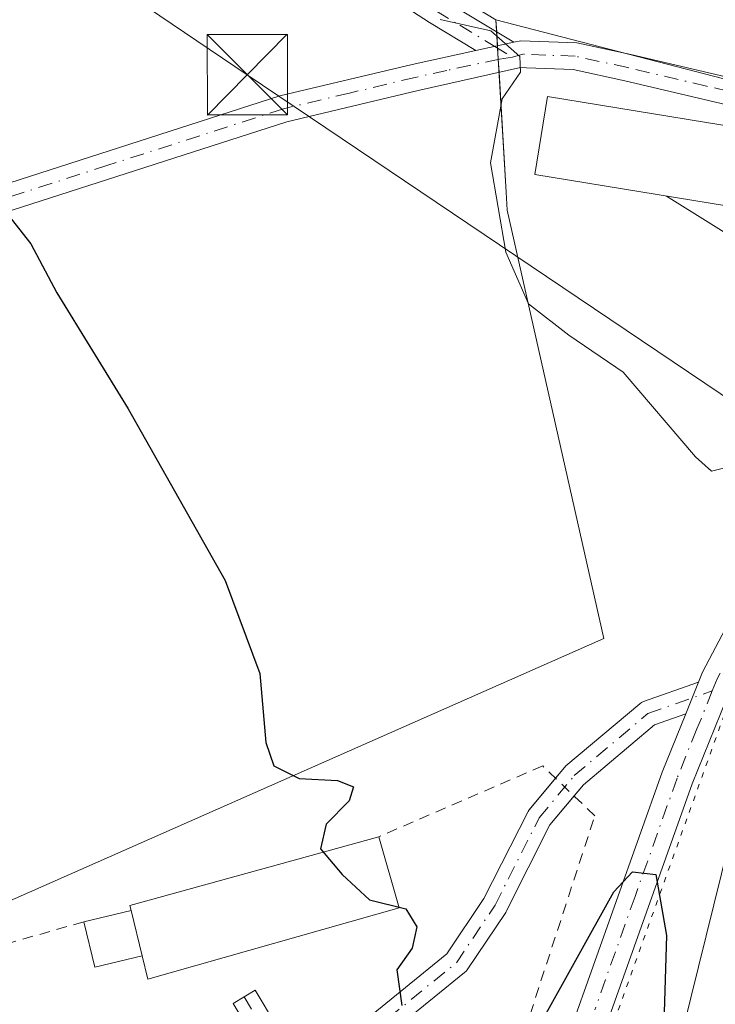
# Model space of a CAD drawing. Units: metres. Extents: x 573484 to 576938, y 4714941 to 4717291.
# Drawn here: x 574267 to 574332, y 4715090 to 4715182 of the extents above; entities that cross this region are included whole.
import ezdxf

# ---------------------------------------------------------------- set-up
doc = ezdxf.new("R2010")
doc.units = ezdxf.units.M
doc.header["$MEASUREMENT"] = 0
for name, pattern in [('DGN Style 2', [1.6480167562047852, 0.988810053722871, -0.6592067024819142]), ('DGN Style 4', [2.6384748266838614, 1.318413404963828, -0.6592067024819142, 0.001648016756204785, -0.6592067024819142]), ('DGN Style 5', [1.1536117293433497, 0.4944050268614355, -0.6592067024819142])]:
    doc.linetypes.add(name, pattern=pattern)
for name, color, linetype, lineweight in [('Agrupación de edificios CxS', 7, 'Continuous', 0), ('Alambrada', 7, 'DGN Style 2', 0), ('Camino Cxs', 7, 'Continuous', 0), ('Camino eje', 30, 'DGN Style 4', 13), ('Carretera de calzada única Cxs', 7, 'Continuous', 13), ('Carretera de calzada única eje', 7, 'DGN Style 4', 0), ('Cima', 7, 'Continuous', 0), ('Cultivos herbáceos CxS', 92, 'Continuous', 0), ('Curva de nivel maestra', 30, 'Continuous', 30), ('Curva de nivel normal', 30, 'Continuous', 0), ('Edificación industrial Cxs', 135, 'Continuous', 13), ('Edificación ligera', 1, 'Continuous', 0), ('Edificación ligera Cxs', 1, 'Continuous', 0), ('Núcleo urbano CxS', 7, 'Continuous', 0), ('Pista no pavimentada Cxs', 111, 'Continuous', 0), ('Pista no pavimentada eje', 91, 'DGN Style 4', 0), ('Tendido', 6, 'Continuous', 0), ('Torre de tendido puntual', 7, 'Continuous', 0), ('Vía pecuaria eje', 92, 'DGN Style 5', 0)]:
    doc.layers.add(name, color=color, linetype=linetype, lineweight=lineweight)

# ---------------------------------------------------------------- blocks, each defined once
blk = doc.blocks.new('*U21')
at = {"layer": 'Cultivos herbáceos CxS', "color": 92, "linetype": 'Continuous', "lineweight": 0}
blk.add_polyline3d([(574262.0043000003, 4715212.182, 531.3960999999981), (574311.0642999997, 4715182.389900001, 531.5522999999957), (574311.2078999998, 4715179.952099999, 530.7692999999999), (574311.2821000004, 4715178.692700001, 530.3589999999967), (574311.3531999998, 4715177.4858, 529.9670000000042), (574312.0138999998, 4715166.269099999, 530.2885999999999), (574312.1129000001, 4715164.5887, 530.3277999999991), (574321.1524999999, 4715124.619700001, 528.0638000000035), (574258.6438999996, 4715097.0329, 520.8303000000016)], dxfattribs=at)
blk = doc.blocks.new('5TTEND')
at = {"layer": 'Cima', "color": 7, "linetype": 'Continuous', "lineweight": 0}
for p, q in [((-0.375, 0.3754), (0.375, -0.3746)), ((0.3720000000000001, 0.3784000000000001), (-0.3720000000000001, -0.3776))]:
    blk.add_line(p, q, dxfattribs=at)
at = {"layer": 'Cima', "color": 7, "linetype": 'Continuous', "lineweight": 0, "flags": 128}
blk.add_lwpolyline([(-0.375, -0.3746), (0.375, -0.3746), (0.375, 0.3754), (-0.375, 0.3754), (-0.3720000000000001, -0.3776)], dxfattribs=at)

msp = doc.modelspace()

# ---------------------------------------------------------------- linework, layer by layer
at = {"layer": 'Agrupación de edificios CxS', "color": 7, "linetype": 'Continuous', "lineweight": 0, "extrusion": (-0.05482088800239716, -0.1795927814730249, 0.9822123513178864), "elevation": -877775.2940994477, "flags": 128}
msp.add_lwpolyline([(-827317.3164979266, 4594325.229613731), (-827317.715517553, 4594326.325082324), (-827342.1123322073, 4594332.653450481)], dxfattribs=at)
at = {"layer": 'Agrupación de edificios CxS', "color": 7, "linetype": 'Continuous', "lineweight": 0, "extrusion": (0.01042784753949582, -0.1770678655022247, 0.9841433996131759), "elevation": -828395.7572989047, "flags": 128}
msp.add_lwpolyline([(850523.0668555077, 4599252.83147813), (850523.0668555077, 4599254.146773132)], dxfattribs=at)
at = {"layer": 'Agrupación de edificios CxS', "color": 7, "linetype": 'Continuous', "lineweight": 0, "extrusion": (0.01043657493751799, -0.1776607775695407, 0.9840364454718941), "elevation": -831186.4889077062, "flags": 128}
msp.add_lwpolyline([(849836.513450748, 4598875.999515614), (849836.513450748, 4598876.226523917)], dxfattribs=at)
at = {"layer": 'Agrupación de edificios CxS', "color": 7, "linetype": 'Continuous', "lineweight": 0, "extrusion": (0.01049731733112682, -0.1780592404102415, 0.9839637763827374), "elevation": -833030.4663396386, "flags": 128}
msp.add_lwpolyline([(850813.0146055927, 4598360.717749639), (850813.0146055927, 4598361.772869257)], dxfattribs=at)
at = {"layer": 'Agrupación de edificios CxS', "color": 7, "linetype": 'Continuous', "lineweight": 0, "extrusion": (0.01026424314150462, -0.1742322806611734, 0.9846510842366134), "elevation": -815119.1598281207, "flags": 128}
msp.add_lwpolyline([(850613.6344009774, 4601605.125867538), (850613.6344009775, 4601606.353706009)], dxfattribs=at)
at = {"layer": 'Agrupación de edificios CxS', "color": 7, "linetype": 'Continuous', "lineweight": 0}
for points in [[(574258.6438999996, 4715097.0329, 521.2792000000045), (574321.1524999999, 4715124.619700001, 527.8046999999933), (574312.1129000001, 4715164.5887, 531.4624999999943), (574312.0138999998, 4715166.269099999, 531.6638999999996), (574311.0642999997, 4715182.389900001, 531.1162999999942), (574262.0043000003, 4715212.182, 531.5353000000032)], [(574267.1117000004, 4715050.750700001, 520.7079999999987), (574232.3268999998, 4715062.663100001, 518.470100000006), (574220.9401000004, 4715081.644300001, 517.5985999999976), (574258.6438999996, 4715097.0329, 521.2792000000045), (574321.1524999999, 4715124.619700001, 527.8046999999933), (574312.1129000001, 4715164.5887, 531.4624999999943), (574312.0138999998, 4715166.269099999, 531.6638999999996), (574311.3531999998, 4715177.4858, 530.2344000000012)]]:
    msp.add_polyline3d(points, dxfattribs=at)
at = {"layer": 'Alambrada', "color": 7, "linetype": 'DGN Style 2', "lineweight": 0}
msp.add_polyline3d([(574272.5587999999, 4715098.148800001, 524.7661999999982), (574262.3013000004, 4715095.2291, 521.9976000000024), (574250.2389000002, 4715090.791999999, 520.5589999999938), (574224.2039000001, 4715079.467800001, 518.4421000000002), (574235.8455999997, 4715062.8519, 519.0546000000032), (574296.2764999997, 4715039.4627, 521.7593999999954), (574313.7390999999, 4715087.9345, 525.192200000005), (574320.3006999996, 4715108.0429, 526.3668999999937), (574315.4324000003, 4715112.6995, 526.9412000000011), (574300.1201, 4715106.100099999, 527.3218000000053)], dxfattribs=at)
at = {"layer": 'Camino Cxs', "color": 7, "linetype": 'Continuous', "lineweight": 0, "extrusion": (-0.2029045668090804, -0.04401028632433414, 0.978208991711725), "elevation": -323527.6613005293, "flags": 128}
msp.add_lwpolyline([(-4486292.340879819, 1526850.13699091), (-4486292.340879819, 1526846.423523393)], dxfattribs=at)
at = {"layer": 'Camino Cxs', "color": 7, "linetype": 'Continuous', "lineweight": 0, "extrusion": (-0.03571877283143515, -0.0885844684441235, 0.9954280291502187), "elevation": -437676.3529253071, "flags": 128}
msp.add_lwpolyline([(-1230613.98819384, 4566863.857885149), (-1230613.98819384, 4566860.645810759)], dxfattribs=at)
at = {"layer": 'Camino Cxs', "color": 7, "linetype": 'Continuous', "lineweight": 0}
for points in [[(574309.1700999998, 4715179.5101, 530.247000000003), (574304.8501000004, 4715182.140100001, 530.2602000000043), (574302.2100999998, 4715183.850099999, 530.6622000000061), (574300.6501000002, 4715184.870100001, 530.8510999999999), (574281.8501000004, 4715197.670100001, 531.1411999999982), (574279.2901, 4715199.120100001, 531.0434999999999), (574270.1300999997, 4715203.270099999, 530.6089999999967), (574263.2301000003, 4715207.880100001, 530.7489999999962), (574259.3101000004, 4715211.190099999, 530.630799999999), (574245.4301000005, 4715224.940099999, 530.7050000000017), (574228.9700999996, 4715242.890100001, 531.3791999999958), (574215.0601000004, 4715255.4101, 531.9953999999998), (574198.9901000002, 4715271.850099999, 532.3071000000054), (574173.1901000004, 4715297.290100001, 532.4122999999963), (574170.0201000003, 4715301.340100001, 532.4284000000043), (574165.7001, 4715310.300100001, 531.9422999999952)], [(574264.7301000003, 4715209.880100001, 531.7115999999951), (574271.3501000004, 4715205.460100001, 531.5776000000042), (574278.4401000004, 4715202.2401, 531.6315999999933), (574283.2701000003, 4715199.7301, 532.0512000000017), (574302.0401, 4715186.950099999, 531.7122999999992), (574306.1801000005, 4715184.2501, 531.3631000000023), (574312.7200999996, 4715180.280099999, 531.0179999999964), (574309.1700999998, 4715179.5101, 530.247000000003), (574304.8501000004, 4715182.140100001, 530.2602000000043), (574302.2100999998, 4715183.850099999, 530.6622000000061), (574300.6501000002, 4715184.870100001, 530.8510999999999), (574281.8501000004, 4715197.670100001, 531.1411999999982), (574279.2901, 4715199.120100001, 531.0434999999999), (574270.1300999997, 4715203.270099999, 530.6089999999967), (574263.2301000003, 4715207.880100001, 530.7489999999962)], [(574283.2701000003, 4715199.7301, 532.0512000000017), (574302.0401, 4715186.950099999, 531.7122999999992), (574306.1801000005, 4715184.2501, 531.3631000000023), (574312.7200999996, 4715180.280099999, 531.0179999999964)], [(574298.2572999997, 4715088.4747, 524.6864999999962), (574306.4726999998, 4715095.1447, 525.6437000000005), (574309.9441000001, 4715100.3113, 526.0654000000068), (574314.0277000006, 4715108.395099999, 526.6169999999984), (574314.0595000006, 4715108.454100001, 526.6238000000012), (574314.1753000002, 4715108.620300001, 526.6438000000053), (574317.4543000003, 4715112.571900001, 526.8849999999948), (574317.6031, 4715112.7213, 526.8803999999947), (574324.4935, 4715118.519500001, 526.482600000003), (574324.6655000001, 4715118.639900001, 526.4927000000025), (574324.8611000003, 4715118.7305, 526.4967000000033), (574329.9873000003, 4715120.535300001, 526.8644999999962), (574328.7915000003, 4715117.569900001, 526.5576000000001), (574325.8706999999, 4715116.5415, 526.2274999999936), (574319.2304999996, 4715110.954100001, 526.6350999999995), (574316.1086999997, 4715107.192100001, 526.6765000000014), (574312.0526999999, 4715099.162699999, 526.1634000000049), (574312.0208999999, 4715099.103700001, 526.1592999999993), (574311.9776999997, 4715099.034499999, 526.1542000000045), (574308.3646999998, 4715093.657099999, 525.6763999999966), (574308.2878999999, 4715093.5549, 525.6662000000069), (574308.1325000003, 4715093.400900001, 525.6478000000062), (574299.6387, 4715086.504699999, 524.6940000000031)], [(574316.6185999997, 4715111.5648, 526.8699000000051), (574317.4543000003, 4715112.571900001, 526.8849999999948), (574317.6031, 4715112.7213, 526.8803999999947), (574324.4935, 4715118.519500001, 526.482600000003), (574324.6655000001, 4715118.639900001, 526.4927000000025), (574324.8611000003, 4715118.7305, 526.4967000000033), (574329.9873000003, 4715120.535300001, 526.8644999999962)], [(574328.7916000001, 4715117.569900001, 526.5577000000048), (574325.8706999999, 4715116.5415, 526.2274999999936), (574319.2304999996, 4715110.954100001, 526.6350999999995), (574318.3573000003, 4715109.901799999, 526.7165999999997)], [(574298.2572999997, 4715088.4747, 524.6864999999962), (574306.4726999998, 4715095.1447, 525.6437000000005), (574309.9441000001, 4715100.3113, 526.0654000000068), (574314.0277000006, 4715108.395099999, 526.6169999999984), (574314.0595000006, 4715108.454100001, 526.6238000000012), (574314.1753000002, 4715108.620300001, 526.6438000000053), (574316.6185999997, 4715111.5648, 526.8699000000051)], [(574318.3573000003, 4715109.901799999, 526.7165999999997), (574316.1086999997, 4715107.192100001, 526.6765000000014), (574312.0526999999, 4715099.162699999, 526.1634000000049), (574312.0208999999, 4715099.103700001, 526.1592999999993), (574311.9776999997, 4715099.034499999, 526.1542000000045), (574308.3646999998, 4715093.657099999, 525.6763999999966), (574308.2878999999, 4715093.5549, 525.6662000000069), (574308.1325000003, 4715093.400900001, 525.6478000000062), (574299.6387, 4715086.504699999, 524.6940000000031)], [(574288.5267000003, 4715087.155099999, 524.0850999999967), (574286.5050999997, 4715090.524700001, 524.6733999999997), (574288.5680999998, 4715091.7509, 524.6285999999964), (574290.4583000002, 4715088.600500001, 524.2501000000047)], [(574288.5267000003, 4715087.155099999, 524.0850999999967), (574286.5050999997, 4715090.524700001, 524.6733999999997), (574288.5680999998, 4715091.7509, 524.6285999999964), (574290.4583000002, 4715088.600500001, 524.2501000000047)]]:
    msp.add_polyline3d(points, dxfattribs=at)
at = {"layer": 'Camino eje', "color": 30, "linetype": 'DGN Style 4', "lineweight": 13}
for points in [[(574281.6983000003, 4715199.343699999, 531.5724000000046), (574282.5601000004, 4715198.700099999, 531.5638000000035), (574301.3450999996, 4715185.9101, 531.2577000000019), (574304.1951000001, 4715184.050100001, 530.9839000000065), (574305.5151000004, 4715183.1951, 530.7179999999935), (574307.6750999996, 4715181.880100001, 530.389599999995), (574310.9451000001, 4715179.895099999, 530.6211000000039), (574312.6152999997, 4715178.890500001, 530.7146000000066)], [(574287.5365000004, 4715091.137800001, 524.6037999999971), (574287.5390999997, 4715091.133500001, 524.603099999993), (574289.5557000004, 4715087.772500001, 524.1578000000009), (574291.9923, 4715086.007900001, 524.1474000000017), (574295.5213000001, 4715086.007900001, 524.3758999999991), (574298.8822999997, 4715087.4363, 524.6931999999942), (574307.3687000005, 4715094.326300001, 525.6376000000018), (574310.9817000004, 4715099.703700001, 526.1108999999997), (574315.0987, 4715107.8541, 526.6401000000042), (574318.3756999997, 4715111.803099999, 526.7649999999994), (574325.2654999997, 4715117.6007, 526.3098000000027), (574331.2763, 4715119.7171, 527.0641000000032)]]:
    msp.add_polyline3d(points, dxfattribs=at)
at = {"layer": 'Carretera de calzada única Cxs', "color": 7, "linetype": 'Continuous', "lineweight": 13, "extrusion": (-0.03571877283143515, -0.0885844684441235, 0.9954280291502187), "elevation": -437676.3529253071, "flags": 128}
msp.add_lwpolyline([(-1230613.98819384, 4566863.857885149), (-1230613.98819384, 4566860.645810759)], dxfattribs=at)
at = {"layer": 'Carretera de calzada única Cxs', "color": 7, "linetype": 'Continuous', "lineweight": 13}
for points in [[(574408.9593000002, 4715316.761299999, 525.6420000000071), (574412.5553000001, 4715310.982100001, 525.3516999999993), (574416.6120999996, 4715306.0065, 525.0485000000045), (574418.8378999997, 4715303.1129, 524.9818999999989), (574420.0652999999, 4715301.2401, 524.9428999999947), (574417.3000999996, 4715297.6501, 525.0672999999952), (574414.7801000001, 4715293.5001, 525.1508999999933), (574412.7200999996, 4715289.100099999, 525.0647000000026), (574403.8901000004, 4715263.5001, 525.2537000000011), (574393.2301000003, 4715237.520099999, 525.8703999999998), (574384.0900999998, 4715215.5601, 527.2777999999962), (574380.8201000001, 4715204.9001, 528.3522999999988), (574378.9001000002, 4715199.7501, 528.687699999995), (574373.7500999998, 4715191.0101, 529.3105999999971), (574370.5800999999, 4715186.420100001, 529.811799999996), (574364.3800999997, 4715178.600099999, 530.2333000000071), (574360.3501000004, 4715171.9901, 530.4970999999932), (574358.2100999998, 4715167.8201, 530.5148000000045), (574355.5900999998, 4715162.7401, 530.515400000004), (574348.6501000002, 4715149.720100001, 529.7790999999997), (574333.0900999998, 4715120.200099999, 527.5420000000013), (574329.3901000004, 4715111.040100001, 526.5942000000068), (574321.5198999997, 4715088.9002, 524.2569999999978)], [(574315.8501000004, 4715081.920100001, 523.8551000000007), (574326.5900999998, 4715112.110099999, 525.9639000000025), (574328.7915000003, 4715117.569900001, 526.5576000000001), (574329.9873000003, 4715120.535300001, 526.8644999999962), (574330.3601000002, 4715121.460100001, 526.8864999999934), (574346.0000999998, 4715151.130100001, 529.8295000000071), (574353.0500999996, 4715164.340100001, 530.3031000000046), (574355.4901000002, 4715169.090100001, 530.3668999999937), (574356.6695999998, 4715171.3904, 530.3190999999933), (574357.7301000003, 4715173.460100001, 530.357799999998), (574361.9101, 4715180.3201, 530.5138000000006), (574368.1601, 4715188.200099999, 529.8294000000024)], [(574329.9873000003, 4715120.535300001, 526.8644999999962), (574330.3601000002, 4715121.460100001, 526.8864999999934), (574346.0000999998, 4715151.130100001, 529.8295000000071), (574353.0500999996, 4715164.340100001, 530.3031000000046), (574355.4901000002, 4715169.090100001, 530.3668999999937)], [(574355.5900999998, 4715162.7401, 530.515400000004), (574348.6501000002, 4715149.720100001, 529.7790999999997), (574333.0900999998, 4715120.200099999, 527.5420000000013), (574329.3901000004, 4715111.040100001, 526.5942000000068), (574321.5198999997, 4715088.9002, 524.2569999999978)], [(574287.2901, 4714981.280099999, 518.3460999999952), (574288.3800999997, 4714988.5801, 518.6918000000006), (574291.3800999997, 4715003.370100001, 519.1490000000049), (574301.3101000004, 4715036.670100001, 520.5095000000001), (574308.7301000003, 4715060.520099999, 521.9287999999942), (574315.8501000004, 4715081.920100001, 523.8551000000007), (574326.5900999998, 4715112.110099999, 525.9639000000025), (574328.7916000001, 4715117.569900001, 526.5577000000048)]]:
    msp.add_polyline3d(points, dxfattribs=at)
at = {"layer": 'Carretera de calzada única eje', "color": 7, "linetype": 'DGN Style 4', "lineweight": 0}
for points in [[(574356.8855, 4715168.261299999, 530.3635000000068), (574355.5950999996, 4715166.020099999, 530.4143999999942), (574354.3475000003, 4715163.592499999, 530.3923000000068), (574353.2178999997, 4715161.472300001, 530.2835999999952), (574349.6929000001, 4715154.8673, 530.0366999999969), (574347.3251, 4715150.425100001, 529.5513000000064), (574331.7251000004, 4715120.8301, 527.0320999999967), (574331.2763, 4715119.7171, 527.0641000000032)], [(574331.2763, 4715119.7171, 527.0641000000032), (574329.8400999998, 4715116.155099999, 526.8144999999931), (574327.9901000002, 4715111.575099999, 526.0599999999977), (574324.0551000005, 4715100.505100001, 525.304999999993), (574320.2901, 4715089.921700001, 524.3963999999978)]]:
    msp.add_polyline3d(points, dxfattribs=at)
at = {"layer": 'Cultivos herbáceos CxS', "color": 92, "linetype": 'Continuous', "lineweight": 0}
msp.add_polyline3d([(574311.0642999997, 4715182.389900001, 531.5522999999957), (574311.2078999998, 4715179.952099999, 530.7692999999999), (574311.2821000004, 4715178.692700001, 530.3589999999967), (574311.3531999998, 4715177.4858, 529.9670000000042), (574312.0138999998, 4715166.269099999, 530.2885999999999), (574312.1129000001, 4715164.5887, 530.3277999999991), (574321.1524999999, 4715124.619700001, 528.0638000000035), (574258.6438999996, 4715097.0329, 520.8303000000016), (574220.9401000004, 4715081.644300001, 517.2121999999945), (574232.3269999997, 4715062.663100001, 518.1563000000025), (574301.6019000001, 4715038.939099999, 520.6812000000064), (574300.2681, 4715033.702299999, 520.4689999999973), (574299.1369000003, 4715030.308700001, 520.372199999998), (574287.7484999998, 4715002.787699999, 519.8830000000017), (574276.3601000002, 4714982.859099999, 519.2946999999986), (574276.3596999999, 4714965.7773, 519.2737999999954), (574243.1453, 4714968.6249, 519.7881999999954), (574238.0585000003, 4714948.9147, 520.5690000000031)], dxfattribs=at)
at = {"layer": 'Curva de nivel maestra', "color": 30, "linetype": 'Continuous', "lineweight": 30, "elevation": 525, "flags": 128}
for points in [[(574265.4199999999, 4715164.2401), (574267.6200000001, 4715161.450099999), (574270.04, 4715156.880100001), (574276.7100000001, 4715146.0601), (574285.7800000003, 4715130.0101), (574289, 4715121.350099999), (574289.5599999996, 4715114.880100001), (574290.2999999998, 4715112.720100001), (574292.6799999997, 4715111.530099999), (574296.2599999999, 4715111.360099999), (574297.7599999999, 4715110.7601), (574297.3600000005, 4715109.460100001), (574295.2000000002, 4715107.2601), (574294.6699999999, 4715104.960100001), (574296.7000000002, 4715102.5701), (574299.2599999999, 4715100.210100001), (574302.6299999999, 4715099.360099999), (574303.6699999999, 4715097.6801), (574303.2300000004, 4715095.6801), (574301.7999999998, 4715093.6801), (574302.2599999999, 4715090.350099999)], [(574315.1399999997, 4715088.4801), (574322.0899999999, 4715100.950099999), (574323.8099999996, 4715102.8101), (574326, 4715102.5701), (574326.9900000002, 4715096.880100001), (574326.6500000004, 4715085.5701)]]:
    msp.add_lwpolyline(points, dxfattribs=at)
at = {"layer": 'Curva de nivel normal', "color": 30, "linetype": 'Continuous', "lineweight": 0, "elevation": 530, "flags": 128}
msp.add_lwpolyline([(574305.8499999996, 4715182.420100001), (574310.5899999999, 4715181.350099999), (574313.2800000003, 4715178.960100001), (574313.3600000005, 4715177.4901), (574311.6299999999, 4715175.0001), (574310.5700000003, 4715169.0101), (574311.9800000004, 4715160.6801), (574314.1100000005, 4715155.850099999), (574317.8700000001, 4715152.920100001), (574322.9400000004, 4715149.4801), (574329.7199999997, 4715141.5601), (574331.1900000004, 4715140.2301), (574333.8300000001, 4715140.890100001)], dxfattribs=at)
at = {"layer": 'Edificación industrial Cxs', "color": 135, "linetype": 'Continuous', "lineweight": 13, "elevation": 527.3901999999945, "flags": 128}
msp.add_lwpolyline([(574302.0100999996, 4715099.470100001), (574278.5301000001, 4715092.780099999), (574278.0004000004, 4715094.9758), (574276.9775, 4715099.215), (574276.8701, 4715099.6601), (574300.1201, 4715106.100099999)], close=True, dxfattribs=at)
at = {"layer": 'Edificación industrial Cxs', "color": 135, "linetype": 'Continuous', "lineweight": 13, "extrusion": (-0.1626256133186401, 0.5547330589239701, 0.8159804796866106), "elevation": 2522659.605094626, "flags": 128}
msp.add_lwpolyline([(-1877538.314037942, -3559914.792303878), (-1877538.336191177, -3559915.352780464), (-1877562.458917628, -3559914.910626712)], dxfattribs=at)
at = {"layer": 'Edificación industrial Cxs', "color": 135, "linetype": 'Continuous', "lineweight": 13, "extrusion": (0.007386206304762727, -0.03061361532603831, 0.9995040022496623), "elevation": -139577.3767445774, "flags": 128}
msp.add_lwpolyline([(1664146.436877248, 4446689.883831382), (1664146.436877248, 4446694.246836681)], dxfattribs=at)
at = {"layer": 'Edificación industrial Cxs', "color": 135, "linetype": 'Continuous', "lineweight": 13}
for points in [[(574340.4401000004, 4715171.190099999, 532.0853999999963), (574339.2600999996, 4715163.9101, 532.5046000000002), (574314.7100999998, 4715167.940099999, 533.5322000000015), (574315.8901000004, 4715175.220100001, 532.7422999999981), (574340.4401000004, 4715171.190099999, 532.0853999999963)], [(574300.1201, 4715106.100099999, 527.3218000000053), (574302.0100999996, 4715099.470100001, 526.4495000000024), (574278.5301000001, 4715092.780099999, 525.8512999999948), (574278.0003000004, 4715094.9758, 527.252800000002)]]:
    msp.add_polyline3d(points, dxfattribs=at)
msp.add_3dface([(574340.4401000004, 4715171.190099999, 533.5322000000015), (574339.2600999996, 4715163.9101, 533.5322000000015), (574314.7100999998, 4715167.940099999, 533.5322000000015), (574315.8901000004, 4715175.220100001, 533.5322000000015)], dxfattribs=at)
at = {"layer": 'Edificación ligera', "color": 1, "linetype": 'Continuous', "lineweight": 0, "extrusion": (-0.4860016156563949, -0.1172686360738885, 0.8660545575035928), "elevation": -831576.0441090909, "flags": 128}
msp.add_lwpolyline([(-4448851.643392132, 1441575.574827234), (-4448851.643392132, 1441580.823357326)], dxfattribs=at)
at = {"layer": 'Edificación ligera', "color": 1, "linetype": 'Continuous', "lineweight": 0, "extrusion": (0.007386206304762727, -0.03061361532603831, 0.9995040022496623), "elevation": -139577.3767445774, "flags": 128}
msp.add_lwpolyline([(1664146.436877248, 4446689.883831382), (1664146.436877248, 4446694.246836681)], dxfattribs=at)
at = {"layer": 'Edificación ligera', "color": 1, "linetype": 'Continuous', "lineweight": 0, "extrusion": (-0.4262551797309976, -0.02230241612788543, 0.904327995799839), "elevation": -349470.1729983242, "flags": 128}
msp.add_lwpolyline([(-4678648.071479153, 741646.1095882698), (-4678647.237708501, 741641.1686063157), (-4678651.52446479, 741640.283962036)], dxfattribs=at)
at = {"layer": 'Edificación ligera Cxs', "color": 1, "linetype": 'Continuous', "lineweight": 0}
msp.add_3dface([(574278.0004000004, 4715094.9758, 527.3901999999945), (574273.5817, 4715093.909700001, 527.3901999999945), (574272.5587999999, 4715098.148800001, 527.3901999999945), (574276.9775, 4715099.215, 527.3901999999945)], dxfattribs=at)
at = {"layer": 'Núcleo urbano CxS', "color": 7, "linetype": 'Continuous', "lineweight": 0, "extrusion": (0.250926251829187, 0.9680057264960268, 0.0009641648483776739), "elevation": 4708433.790149295, "flags": 128}
msp.add_lwpolyline([(627226.9362956613, -4008.155914394684), (627180.2081741504, -4009.353614951373), (627179.2028269097, -4009.426614985308)], dxfattribs=at)
at = {"layer": 'Núcleo urbano CxS', "color": 7, "linetype": 'Continuous', "lineweight": 0}
for points in [[(574376.1369000003, 4715195.9847, 528.9128999999957), (574357.2708999999, 4715170.4135, 530.2816000000021), (574356.2977, 4715170.6657, 530.354600000006), (574311.0642999997, 4715182.389900001, 531.5522999999957), (574262.0043000003, 4715212.182, 531.3960999999981)], [(574311.0642999997, 4715182.389900001, 531.5522999999957), (574311.2078999998, 4715179.952099999, 530.7692999999999), (574311.2821000004, 4715178.692700001, 530.3589999999967), (574311.3531999998, 4715177.4858, 529.9670000000042), (574312.0138999998, 4715166.269099999, 530.2885999999999), (574312.1129000001, 4715164.5887, 530.3277999999991), (574321.1524999999, 4715124.619700001, 528.0638000000035), (574258.6438999996, 4715097.0329, 520.8303000000016), (574220.9401000004, 4715081.644300001, 517.2121999999945), (574232.3269999997, 4715062.663100001, 518.1563000000025), (574301.6019000001, 4715038.939099999, 520.6812000000064), (574300.2681, 4715033.702299999, 520.4689999999973), (574299.1369000003, 4715030.308700001, 520.372199999998), (574287.7484999998, 4715002.787699999, 519.8830000000017), (574276.3601000002, 4714982.859099999, 519.2946999999986), (574276.3596999999, 4714965.7773, 519.2737999999954), (574243.1453, 4714968.6249, 519.7881999999954), (574238.0585000003, 4714948.9147, 520.5690000000031)], [(574258.6438999996, 4715097.0329, 520.8303000000016), (574321.1524999999, 4715124.619700001, 528.0638000000035), (574312.1129000001, 4715164.5887, 530.3277999999991), (574312.0138999998, 4715166.269099999, 530.2885999999999), (574311.3531999998, 4715177.4858, 529.9670000000042), (574311.2821000004, 4715178.692700001, 530.3589999999967), (574311.2078999998, 4715179.952099999, 530.7692999999999), (574311.0642999997, 4715182.389900001, 531.5522999999957), (574356.2977, 4715170.6657, 530.354600000006), (574357.2708999999, 4715170.4135, 530.2816000000021), (574370.4599000001, 4715149.584899999, 532.2572999999975), (574379.5897000004, 4715135.1547, 532.4670000000042), (574379.9694999997, 4715135.073899999, 532.4584000000032), (574401.6791000003, 4715130.4483, 530.2143999999971), (574467.2313000001, 4715121.506899999, 521.7222999999941), (574483.1891000001, 4715111.4759, 520.516300000003), (574480.9445000002, 4715085.294299999, 520.2219999999943)]]:
    msp.add_polyline3d(points, dxfattribs=at)
at = {"layer": 'Pista no pavimentada Cxs', "color": 111, "linetype": 'Continuous', "lineweight": 0, "extrusion": (-0.2029045668090804, -0.04401028632433414, 0.978208991711725), "elevation": -323527.6613005293, "flags": 128}
msp.add_lwpolyline([(-4486292.340879819, 1526850.13699091), (-4486292.340879819, 1526846.423523393)], dxfattribs=at)
at = {"layer": 'Pista no pavimentada Cxs', "color": 111, "linetype": 'Continuous', "lineweight": 0}
for points in [[(574258.0701000001, 4715164.7301, 524.533500000005), (574290.8701, 4715175.270099999, 528.6579999999958), (574303.2500999998, 4715178.220100001, 529.4848999999958), (574309.1700999998, 4715179.5101, 530.247000000003), (574312.7200999996, 4715180.280099999, 531.0179999999964), (574313.3800999997, 4715180.420100001, 531.2024999999994), (574318.6101000002, 4715180.2301, 532.2820000000065), (574323.6700999998, 4715179.130100001, 532.4483999999939), (574338.3701, 4715175.6801, 532.8313999999956), (574356.6695999998, 4715171.3904, 530.3190999999933), (574355.4901000002, 4715169.090100001, 530.3668999999937), (574337.7901, 4715173.2401, 532.5907000000007), (574323.1201, 4715176.690099999, 532.243100000007), (574318.2901, 4715177.7401, 531.5981999999931), (574313.9200999998, 4715177.9001, 530.8105999999971), (574313.3552999999, 4715177.9353, 530.690300000002), (574303.8000999996, 4715175.790100001, 529.3801999999996), (574291.5401, 4715172.860099999, 528.4875999999931), (574258.8501000004, 4715162.360099999, 524.4290999999939)], [(574312.7200999996, 4715180.280099999, 531.0179999999964), (574313.3800999997, 4715180.420100001, 531.2024999999994), (574318.6101000002, 4715180.2301, 532.2820000000065), (574323.6700999998, 4715179.130100001, 532.4483999999939), (574338.3701, 4715175.6801, 532.8313999999956), (574356.6695999998, 4715171.3904, 530.3190999999933)], [(574124.5199999996, 4715152.4702, 518.901199999993), (574149.4301000005, 4715148.9001, 519.3255999999965), (574158.6101000002, 4715148.170100001, 519.4510000000009), (574163.5301000001, 4715148.100099999, 519.4216000000015), (574187.8800999997, 4715149.590100001, 520.2195999999967), (574216.2301000003, 4715152.0801, 521.1815999999963), (574221.0301000001, 4715152.9901, 521.3766999999935), (574230.5800999999, 4715155.610099999, 522.077099999995), (574258.0701000001, 4715164.7301, 524.533500000005), (574290.8701, 4715175.270099999, 528.6579999999958), (574303.2500999998, 4715178.220100001, 529.4848999999958), (574309.1700999998, 4715179.5101, 530.247000000003)], [(574355.4901000002, 4715169.090100001, 530.3668999999937), (574337.7901, 4715173.2401, 532.5907000000007), (574323.1201, 4715176.690099999, 532.243100000007), (574318.2901, 4715177.7401, 531.5981999999931), (574313.9200999998, 4715177.9001, 530.8105999999971), (574313.3552999999, 4715177.9353, 530.690300000002), (574303.8000999996, 4715175.790100001, 529.3801999999996), (574291.5401, 4715172.860099999, 528.4875999999931), (574258.8501000004, 4715162.360099999, 524.4290999999939), (574234.0701000001, 4715154.130100001, 522.2863999999972), (574231.3000999996, 4715153.220100001, 522.0391999999993), (574221.6001000004, 4715150.550100001, 521.1600999999937), (574216.5701000001, 4715149.600099999, 520.9312999999966), (574188.0701000001, 4715147.100099999, 519.9352000000072), (574163.5900999998, 4715145.600099999, 519.4413999999961), (574158.4901000002, 4715145.670100001, 519.3764999999985), (574149.1501000002, 4715146.420100001, 519.1006999999954), (574123.7500999998, 4715149.8101, 518.7142000000022)]]:
    msp.add_polyline3d(points, dxfattribs=at)
at = {"layer": 'Pista no pavimentada eje', "color": 91, "linetype": 'DGN Style 4', "lineweight": 0}
for points in [[(574312.6152999997, 4715178.890500001, 530.7146000000066), (574311.3850999996, 4715178.715100001, 530.4698999999965), (574306.4851000002, 4715177.6501, 529.5902999999962), (574303.5251000002, 4715177.005100001, 529.3708000000044), (574297.3951000003, 4715175.540100001, 528.908500000005), (574291.2050999999, 4715174.065099999, 528.562300000005), (574274.8051000005, 4715168.795100001, 526.3533000000025), (574258.4600999998, 4715163.545100001, 524.4786000000023), (574246.0701000001, 4715159.4301, 523.2756999999983), (574232.3251, 4715154.870100001, 522.165399999998), (574230.9401000004, 4715154.415100001, 522.0531999999948), (574226.1651, 4715153.1051, 521.6260000000038), (574221.3151000004, 4715151.770099999, 521.2675000000017), (574216.4001000002, 4715150.840100001, 521.055600000007), (574187.9751000004, 4715148.345100001, 520.0767000000051), (574163.5601000004, 4715146.850099999, 519.3816999999982), (574158.5500999996, 4715146.920100001, 519.3518999999942), (574153.9600999998, 4715147.2851, 519.2550000000047), (574149.2901, 4715147.6601, 519.1717999999964), (574136.8350999998, 4715149.4451, 518.9801000000007), (574122.8721000003, 4715151.308700001, 518.7584000000061)], [(574357.5849000001, 4715169.8873, 530.334600000002), (574338.0800999999, 4715174.460100001, 532.6894999999931), (574330.7451, 4715176.1851, 532.6622999999963), (574323.3951000003, 4715177.9101, 531.8251000000018), (574318.4501, 4715178.985099999, 531.9311000000016), (574313.5701000001, 4715179.165100001, 530.9904999999999), (574312.6152999997, 4715178.890500001, 530.7146000000066)]]:
    msp.add_polyline3d(points, dxfattribs=at)
at = {"layer": 'Tendido', "color": 6, "linetype": 'Continuous', "lineweight": 0, "extrusion": (-0.5593066218264905, -0.8285796711719908, 0.02513625472410088), "elevation": -4228089.706426785, "flags": 128}
msp.add_lwpolyline([(-2161957.807956883, 106845.5662771187), (-2162069.776397535, 106840.8871986911), (-2162182.952186518, 106841.7331659876)], dxfattribs=at)
at = {"layer": 'Tendido', "color": 6, "linetype": 'Continuous', "lineweight": 0, "extrusion": (0.5266026472316294, 0.6637651536855083, 0.5311360208849459), "elevation": 3432488.740768393, "flags": 128}
msp.add_lwpolyline([(2480594.494551037, -2151087.436767661), (2480610.60134268, -2151086.587586253), (2480625.445509863, -2151083.428442578)], dxfattribs=at)
at = {"layer": 'Tendido', "color": 6, "linetype": 'Continuous', "lineweight": 0}
msp.add_polyline3d([(574293.6310000002, 4714949.516899999, 521.9250999999931), (574302.806, 4714988.4024, 523.0219999999972), (574314.3206000002, 4715029.706700001, 524.8989000000003), (574325.6557999998, 4715076.452, 526.4024999999965), (574335.7380999997, 4715117.236500001, 529.9612000000052), (574352.5553000001, 4715148.3564, 530.9210000000021)], dxfattribs=at)
at = {"layer": 'Vía pecuaria eje', "color": 92, "linetype": 'DGN Style 5', "lineweight": 0}
msp.add_polyline3d([(574371.8729999998, 4715386.434, 529.1487000000052), (574414.7089000001, 4715304.337200001, 525.2627000000066), (574416.4899000004, 4715298.6996, 525.1040999999968), (574414.1151000002, 4715291.578299999, 525.1123999999982), (574403.7251000004, 4715259.532600001, 525.2324999999983), (574391.8132999997, 4715234.115499999, 526.0457000000024), (574377.5645000003, 4715197.025599999, 528.8840000000055), (574356.1109999996, 4715167.058300001, 530.3895000000048), (574349.1185999997, 4715153.7149, 529.9266999999963), (574335.1338000001, 4715125.122, 527.9098999999987), (574317.3345999997, 4715075.560500001, 523.0773000000045), (574304.2452999996, 4715032.402000001, 520.7342000000062), (574290.8957000002, 4714984.111500001, 518.686799999996), (574287.0813999996, 4714961.5547, 517.9159999999974), (574285.5650000004, 4714949.4296, 517.766499999998)], dxfattribs=at)

# ---------------------------------------------------------------- block references
at = {"layer": 'Cultivos herbáceos CxS', "color": 92, "linetype": 'Continuous', "lineweight": 0}
msp.add_blockref('*U21', (0, 0), dxfattribs=at)
at = {"layer": 'Torre de tendido puntual', "color": 7, "linetype": 'Continuous', "lineweight": 0, "xscale": 10, "yscale": 10, "zscale": 10}
msp.add_blockref('5TTEND', (574287.8289000001, 4715177.2468, 528.789300000004), dxfattribs=at)

doc.saveas('drawing.dxf')
